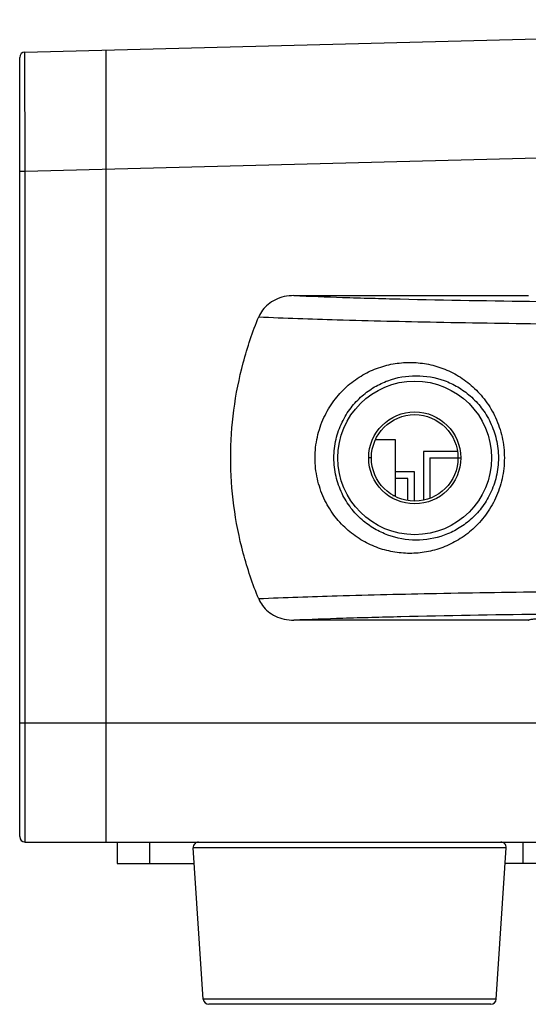
# Model space of a CAD drawing. Units: inches. Extents: x 8654 to 11959, y 1062 to 3149.
# Drawn here: x 9109 to 9156, y 2393 to 2484 of the extents above; entities that cross this region are included whole.
import ezdxf

# ---------------------------------------------------------------- set-up
doc = ezdxf.new("R2010")
doc.units = ezdxf.units.IN
doc.header["$MEASUREMENT"] = 0
doc.layers.add('02___PRT_ALL_AXES', color=7, linetype='Continuous')

msp = doc.modelspace()

# ---------------------------------------------------------------- linework, layer by layer
at = {"color": 7, "linetype": 'Continuous'}
for p, q in [((9109.853, 2480.847), (9226.365, 2483.834)), ((9109.865, 2469.844), (9109.853, 2480.847)), ((9117.365, 2407.834), (9117.365, 2481.04)), ((9109.365, 2408.334), (9109.365, 2480.347)), ((9109.865, 2469.844), (9163.551, 2471.22)), ((9109.365, 2469.844), (9109.865, 2469.844)), ((9109.865, 2407.834), (9109.865, 2469.844)), ((9134.699, 2458.334), (9156.38, 2458.334)), ((9142.253, 2445.034), (9144.065, 2445.034)), ((9144.065, 2445.034), (9144.065, 2439.781)), ((9149.802, 2443.934), (9146.665, 2443.934)), ((9146.665, 2443.934), (9146.665, 2439.438)), ((9141.865, 2443.334), (9141.615, 2443.334)), ((9147.265, 2443.334), (9150.115, 2443.334)), ((9147.265, 2443.334), (9147.265, 2439.603)), ((9145.845, 2442.034), (9144.065, 2442.034)), ((9145.845, 2439.356), (9145.845, 2442.034)), ((9145.245, 2441.434), (9144.065, 2441.434)), ((9145.245, 2439.399), (9145.245, 2441.434)), ((9143.86, 2439.874), (9144.065, 2439.874)), ((9156.364, 2428.334), (9134.699, 2428.334)), ((9109.365, 2418.834), (9172.865, 2418.834)), ((9109.865, 2407.834), (9173.265, 2407.834)), ((9118.365, 2407.834), (9118.365, 2405.834)), ((9121.365, 2407.834), (9121.365, 2405.834)), ((9154.33, 2407.301), (9125.401, 2407.301)), ((9155.865, 2407.834), (9155.865, 2405.834)), ((9118.365, 2405.834), (9125.499, 2405.834)), ((9298.499, 2405.834), (9154.232, 2405.834)), ((9153.397, 2393.301), (9126.334, 2393.301)), ((9152.898, 2392.834), (9126.833, 2392.834))]:
    msp.add_line(p, q, dxfattribs=at)
for radius in [7.1, 4]:
    msp.add_circle((9145.865, 2443.334), radius, dxfattribs=at)
for centre, start, end in [((9109.865, 2480.347), 91.4683, 179.98038), ((9109.865, 2480.347), 91.4688, 180), ((9109.865, 2408.334), 180, 270), ((9125.9, 2407.334), 90, 183.81407), ((9153.831, 2407.334), 356.18593, 90), ((9126.833, 2393.334), 183.81407, 270), ((9152.898, 2393.334), 270, 356.18593)]:
    msp.add_arc(centre, 0.5, start, end, dxfattribs=at)
for points, knots in [([(9134.699, 2458.334), (9134.401, 2458.334), (9133.813, 2458.271), (9133.001, 2457.992), (9132.312, 2457.559), (9131.785, 2457.014), (9131.541, 2456.588), (9131.453, 2456.373)], [0, 0, 0, 0, 0.223294, 0.43786, 0.637358, 0.826038, 1, 1, 1, 1]), ([(9134.699, 2458.334), (9136.198, 2458.271), (9139.476, 2458.155), (9147.001, 2457.954), (9153.027, 2457.853), (9157.275, 2457.799)], [0, 0, 0, 0, 0.199321, 0.435659, 1, 1, 1, 1]), ([(9131.453, 2430.296), (9130.886, 2431.676), (9129.93, 2434.51), (9129.061, 2438.892), (9128.768, 2443.334), (9129.061, 2447.776), (9129.93, 2452.159), (9130.886, 2454.993), (9131.453, 2456.373)], [0, 0, 0, 0, 0.167382, 0.334521, 0.5, 0.665479, 0.832618, 1, 1, 1, 1]), ([(9131.453, 2456.373), (9133.865, 2456.26), (9139.338, 2456.07), (9148.382, 2455.861), (9158.928, 2455.706), (9166.412, 2455.646), (9170.327, 2455.625)], [0, 0, 0, 0, 0.186282, 0.422531, 0.697958, 1, 1, 1, 1]), ([(9136.662, 2443.334), (9136.662, 2443.982), (9136.802, 2445.264), (9137.41, 2447.062), (9138.342, 2448.634), (9139.517, 2449.929), (9140.863, 2450.932), (9142.323, 2451.642), (9143.851, 2452.065), (9145.412, 2452.205), (9146.972, 2452.065), (9148.5, 2451.641), (9149.959, 2450.931), (9151.303, 2449.927), (9152.477, 2448.631), (9153.406, 2447.058), (9154.01, 2445.262), (9154.15, 2443.981), (9154.15, 2443.334)], [0, 0, 0, 0, 0.070481, 0.13919, 0.205114, 0.268068, 0.328422, 0.386773, 0.44379, 0.500139, 0.556479, 0.613478, 0.671815, 0.732158, 0.795098, 0.860981, 0.929615, 1, 1, 1, 1]), ([(9138.404, 2443.334), (9138.404, 2443.91), (9138.534, 2445.047), (9139.089, 2446.624), (9139.924, 2447.98), (9140.957, 2449.078), (9142.123, 2449.917), (9143.767, 2450.692), (9145.998, 2451.09), (9148.23, 2450.695), (9149.878, 2449.92), (9151.047, 2449.081), (9152.082, 2447.98), (9152.918, 2446.622), (9153.472, 2445.045), (9153.602, 2443.91), (9153.602, 2443.334)], [0, 0, 0, 0, 0.072566, 0.14264, 0.209021, 0.271726, 0.331398, 0.388841, 0.499748, 0.610745, 0.668307, 0.728132, 0.790991, 0.857468, 0.927532, 1, 1, 1, 1]), ([(9154.15, 2443.334), (9154.15, 2442.687), (9154.01, 2441.404), (9153.404, 2439.605), (9152.472, 2438.032), (9151.296, 2436.735), (9149.949, 2435.732), (9148.488, 2435.023), (9146.959, 2434.602), (9145.399, 2434.464), (9143.838, 2434.607), (9142.312, 2435.032), (9140.854, 2435.743), (9139.51, 2436.746), (9138.337, 2438.041), (9137.407, 2439.612), (9136.802, 2441.407), (9136.662, 2442.688), (9136.662, 2443.334)], [0, 0, 0, 0, 0.07049, 0.139226, 0.205196, 0.2682, 0.328588, 0.386961, 0.443989, 0.500339, 0.556675, 0.613665, 0.671979, 0.732283, 0.795174, 0.861011, 0.92962, 1, 1, 1, 1]), ([(9153.602, 2443.334), (9153.602, 2442.758), (9153.472, 2441.621), (9152.916, 2440.042), (9152.078, 2438.683), (9151.04, 2437.582), (9149.869, 2436.743), (9148.22, 2435.97), (9145.987, 2435.579), (9143.757, 2435.98), (9142.114, 2436.757), (9140.951, 2437.597), (9139.92, 2438.695), (9139.087, 2440.05), (9138.534, 2441.625), (9138.404, 2442.759), (9138.404, 2443.334)], [0, 0, 0, 0, 0.072589, 0.142763, 0.209326, 0.272243, 0.332106, 0.389697, 0.500723, 0.611596, 0.669008, 0.728637, 0.791284, 0.85758, 0.927549, 1, 1, 1, 1]), ([(9170.327, 2431.043), (9166.412, 2431.023), (9158.928, 2430.963), (9148.382, 2430.807), (9139.338, 2430.598), (9133.865, 2430.409), (9131.453, 2430.296)], [0, 0, 0, 0, 0.302039, 0.577474, 0.813716, 1, 1, 1, 1]), ([(9131.453, 2430.296), (9131.541, 2430.081), (9131.785, 2429.655), (9132.312, 2429.11), (9133.001, 2428.677), (9133.813, 2428.398), (9134.401, 2428.334), (9134.699, 2428.334)], [0, 0, 0, 0, 0.173963, 0.362642, 0.56214, 0.776706, 1, 1, 1, 1]), ([(9157.38, 2428.871), (9153.111, 2428.817), (9147.056, 2428.717), (9139.496, 2428.515), (9136.204, 2428.398), (9134.699, 2428.334)], [0, 0, 0, 0, 0.56447, 0.800788, 1, 1, 1, 1]), ([(9156.364, 2428.334), (9156.366, 2428.345), (9156.399, 2428.366), (9156.46, 2428.385), (9156.564, 2428.408), (9156.704, 2428.43), (9156.884, 2428.452), (9157.2, 2428.484), (9157.457, 2428.504), (9157.641, 2428.517)], [0, 0, 0, 0, 0.02494, 0.075978, 0.156163, 0.265997, 0.405515, 0.574547, 1, 1, 1, 1])]:
    msp.add_open_spline(points, degree=3, knots=knots, dxfattribs=at)
at = {"layer": '02___PRT_ALL_AXES', "color": 7, "linetype": 'Continuous'}
for p, q in [((9126.334, 2393.301), (9125.401, 2407.301)), ((9153.397, 2393.301), (9154.33, 2407.301))]:
    msp.add_line(p, q, dxfattribs=at)
msp.add_circle((9145.865, 2443.334), 4.25, dxfattribs=at)

doc.saveas('drawing.dxf')
